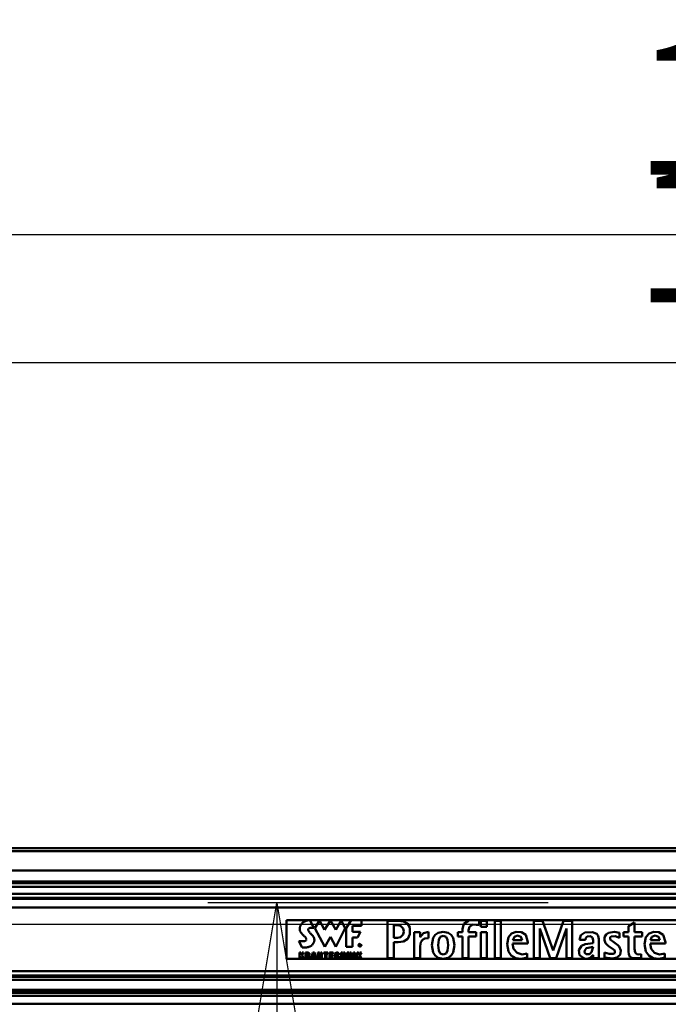
# Model space of a CAD drawing. Units: millimetres. Extents: x 59 to 11996, y 24 to 8424.
# Drawn here: x 2826 to 3164, y 2367 to 2880 of the extents above; entities that cross this region are included whole.
import ezdxf

# ---------------------------------------------------------------- set-up
doc = ezdxf.new("R2010")
doc.units = ezdxf.units.MM
doc.header["$MEASUREMENT"] = 0
doc.layers.add('(1) Shape lines', color=7, linetype='Continuous', lineweight=35)
doc.layers.add('(6) Dimensions', color=7, linetype='Continuous', lineweight=35)
doc.styles.add('Arial', font='ARIAL.TTF')
doc.dimstyles.new('Vertex Style', dxfattribs={"dimscale": 20, "dimtxt": 0.18, "dimasz": 3.6, "dimexe": 1.8, "dimexo": 0.0625, "dimgap": 1.7, "dimtad": 1, "dimdec": 1, "dimdsep": 46, "dimtxsty": 'Arial', "dimblk1": 'CLOSED', "dimblk2": 'CLOSED', "dimsah": 1, "dimcen": 0.09, "dimdle": 1.8, "dimclrd": 9, "dimclre": 9, "dimadec": 1, "dimazin": 2, "dimtfac": 0.65, "dimtdec": 4, "dimtmove": 0, "dimatfit": 3, "dimfxl": 0, "dimtolj": 1, "dimtzin": 0, "dimlwd": 25, "dimlwe": 25, "dimarcsym": 0})

# ---------------------------------------------------------------- blocks, each defined once
blk = doc.blocks.new('_Closed')
at = {"color": 0, "linetype": 'ByBlock', "lineweight": -2}
for p, q in [((-1, 0.166667), (0, 0)), ((-1, 0.166667), (-1, -0.166667)), ((0, 0), (-1, -0.166667)), ((0, 0), (-1, 0))]:
    blk.add_line(p, q, dxfattribs=at)
blk = doc.blocks.new('*D2268')
at = {"layer": '(6) Dimensions', "color": 9, "lineweight": 25}
for p, q in [((928.66, 2507.94), (928.66, 2803.95)), ((5629.73, 2507.94), (5629.73, 2803.95)), ((5557.73, 2767.95), (1000.66, 2767.95))]:
    blk.add_line(p, q, dxfattribs=at)
at = {"layer": 'Defpoints', "color": 0}
for p in [(928.66, 2767.95), (928.66, 2447.94), (5629.73, 2447.94)]:
    blk.add_point(p, dxfattribs=at)
at = {"layer": '(6) Dimensions', "color": 9, "lineweight": 25, "xscale": 72, "yscale": 72, "zscale": 72, "rotation": 180}
blk.add_blockref('_Closed', (928.66, 2767.95), dxfattribs=at)
at = {"layer": '(6) Dimensions', "color": 9, "lineweight": 25, "xscale": 72, "yscale": 72, "zscale": 72}
blk.add_blockref('_Closed', (5629.73, 2767.95), dxfattribs=at)
at = {"layer": '(6) Dimensions', "color": 0, "lineweight": 35, "insert": (3279.19, 2834.31), "char_height": 70, "attachment_point": 5, "style": 'Arial'}
blk.add_mtext('\\A1;14000', dxfattribs=at)
blk = doc.blocks.new('*D2269')
at = {"layer": '(6) Dimensions', "color": 9, "lineweight": 25}
for p, q in [((1600.24, 2596.59), (1600.24, 2737.46)), ((4958.15, 2596.59), (4958.15, 2737.46)), ((1672.24, 2701.46), (4886.15, 2701.46))]:
    blk.add_line(p, q, dxfattribs=at)
at = {"layer": 'Defpoints', "color": 0}
for p in [(4958.15, 2701.46), (1600.24, 2536.59), (4958.15, 2536.59)]:
    blk.add_point(p, dxfattribs=at)
at = {"layer": '(6) Dimensions', "color": 9, "lineweight": 25, "xscale": 72, "yscale": 72, "zscale": 72, "rotation": 180}
blk.add_blockref('_Closed', (1600.24, 2701.46), dxfattribs=at)
at = {"layer": '(6) Dimensions', "color": 9, "lineweight": 25, "xscale": 72, "yscale": 72, "zscale": 72}
blk.add_blockref('_Closed', (4958.15, 2701.46), dxfattribs=at)
at = {"layer": '(6) Dimensions', "color": 0, "lineweight": 35, "insert": (3279.19, 2767.82), "char_height": 70, "attachment_point": 5, "style": 'Arial'}
blk.add_mtext('\\A1;10000', dxfattribs=at)
blk = doc.blocks.new('*D2270')
at = {"layer": '(6) Dimensions', "color": 9, "lineweight": 25}
for p, q in [((1078.08, 2334), (1078.08, 2444.32)), ((4286.59, 2426.34), (4286.59, 2444.32)), ((1150.08, 2408.32), (4214.59, 2408.32))]:
    blk.add_line(p, q, dxfattribs=at)
at = {"layer": 'Defpoints', "color": 0}
for p in [(4286.59, 2408.32), (4286.59, 2366.34), (1078.08, 2274)]:
    blk.add_point(p, dxfattribs=at)
at = {"layer": '(6) Dimensions', "color": 9, "lineweight": 25, "xscale": 72, "yscale": 72, "zscale": 72, "rotation": 180}
blk.add_blockref('_Closed', (1078.08, 2408.32), dxfattribs=at)
at = {"layer": '(6) Dimensions', "color": 9, "lineweight": 25, "xscale": 72, "yscale": 72, "zscale": 72}
blk.add_blockref('_Closed', (4286.59, 2408.32), dxfattribs=at)
at = {"layer": '(6) Dimensions', "color": 0, "lineweight": 35, "insert": (2682.33, 2474.68), "char_height": 70, "attachment_point": 5, "style": 'Arial'}
blk.add_mtext('\\A1;9555', dxfattribs=at)
blk = doc.blocks.new('*D2274')
at = {"layer": '(6) Dimensions', "color": 9, "lineweight": 25}
for p, q in [((3101.67, 2419.51), (2924.19, 2419.51)), ((2960.19, 2347.51), (2960.19, 1557.64)), ((1744.19, 1485.64), (2996.19, 1485.64))]:
    blk.add_line(p, q, dxfattribs=at)
at = {"layer": 'Defpoints', "color": 0}
for p in [(3161.67, 2419.51), (1684.19, 1485.64), (2960.19, 1485.64)]:
    blk.add_point(p, dxfattribs=at)
at = {"layer": '(6) Dimensions', "color": 9, "lineweight": 25, "xscale": 72, "yscale": 72, "zscale": 72}
for p, rotation in [((2960.19, 2419.51), 90), ((2960.19, 1485.64), 270)]:
    blk.add_blockref('_Closed', p, dxfattribs=dict(at, rotation=rotation))
at = {"layer": '(6) Dimensions', "color": 0, "lineweight": 35, "insert": (2893.83, 1834.22), "char_height": 70, "attachment_point": 5, "rotation": 90, "style": 'Arial'}
blk.add_mtext('\\A1;3460', dxfattribs=at)
blk = doc.blocks.new('Crane_WorkSt_1_b27daf93-2a80-4172-8e57-80014dabfa3b')
at = {"layer": '(1) Shape lines', "color": 7, "linetype": 'Continuous', "lineweight": 50, "ltscale": 60}
for p, q in [((2250, 2965.8), (8250, 2965.8)), ((2250, 2965.8), (8250, 2965.8)), ((2250, 2965.8), (8250, 2965.8)), ((2250, 2965.8), (8250, 2965.8)), ((8250, 2961.5), (2250, 2961.5)), ((8250, 2931), (2250, 2931)), ((8250, 2914.3), (2250, 2914.3)), ((8156, 2911.7), (2345, 2911.7)), ((8144, 2905.7), (2345, 2905.7)), ((8145, 2894.7), (2345, 2894.7)), ((8250, 2887.3), (2250, 2887.3)), ((8156, 2888.8), (2345, 2888.8)), ((8250, 2873.8), (2250, 2873.8)), ((4315, 2854.2), (4315, 2794.1)), ((5265, 2854.2), (4315, 2854.2)), ((4336.9, 2845.5), (4337.4, 2846.3)), ((4337.4, 2846.3), (4337.9, 2847.1)), ((4337.9, 2847.1), (4338.4, 2847.9)), ((4338.4, 2847.9), (4339, 2848.6)), ((4339, 2848.6), (4339.7, 2849.3)), ((4339.7, 2849.3), (4340.3, 2850)), ((4340.3, 2850), (4340.7, 2850.4)), ((4340.7, 2850.4), (4341.1, 2850.7)), ((4341.1, 2850.7), (4341.6, 2851.1)), ((4341.6, 2851.1), (4342, 2851.4)), ((4342, 2851.4), (4342.9, 2851.9)), ((4342.9, 2851.9), (4343.8, 2852.4)), ((4343.8, 2852.4), (4344.7, 2852.7)), ((4344.7, 2852.7), (4345.6, 2853.1)), ((4345.6, 2853.1), (4346.4, 2853.3)), ((4346.4, 2853.3), (4347.3, 2853.6)), ((4347.3, 2853.6), (4348.1, 2853.7)), ((4348.1, 2853.7), (4348.8, 2853.9)), ((4348.8, 2853.9), (4349.2, 2853.9)), ((4349.2, 2853.9), (4349.5, 2854)), ((4349.5, 2854), (4349.8, 2854)), ((4349.8, 2854), (4350.1, 2854)), ((4350.1, 2854), (4350.3, 2854)), ((4350.3, 2854), (4350.5, 2854.1)), ((4350.5, 2854.1), (4350.7, 2854.1)), ((4350.7, 2854.1), (4350.9, 2854.1)), ((4350.9, 2854.1), (4351, 2854.1)), ((4351, 2854.1), (4351.1, 2854.1)), ((4351.1, 2854.1), (4351.2, 2854.1)), ((4351.2, 2854.1), (4351.2, 2854.1)), ((4357.5, 2841.9), (4351.2, 2854.1)), ((4366.6, 2853.7), (4359, 2841.7)), ((4374.4, 2838.8), (4366.6, 2853.7)), ((4383.3, 2853.7), (4374.4, 2838.8)), ((4391.5, 2838.8), (4383.3, 2853.7)), ((4400.1, 2853.7), (4391.5, 2838.8)), ((4406.2, 2841.7), (4400.1, 2853.7)), ((4407.6, 2841.6), (4415.5, 2854.1)), ((4415.5, 2854.1), (4431.6, 2854.1)), ((4431.6, 2854.1), (4431.6, 2845.3)), ((4471.8, 2795.1), (4471.8, 2853.2)), ((4488.7, 2853.2), (4471.8, 2853.2)), ((4487.6, 2846.2), (4481.6, 2846.2)), ((4481.6, 2826.8), (4481.6, 2846.2)), ((4614.4, 2846.1), (4614.4, 2853.3)), ((4626.1, 2853.2), (4616.8, 2853.2)), ((4616.8, 2853.2), (4616.8, 2843.9)), ((4626.1, 2843.9), (4626.1, 2853.2)), ((4638.6, 2853.2), (4638.6, 2795.1)), ((4647.9, 2853.2), (4638.6, 2853.2)), ((4647.9, 2795.1), (4647.9, 2853.2)), ((4712.8, 2853.2), (4699.3, 2853.2)), ((4699.3, 2853.2), (4699.3, 2795.1)), ((4728.9, 2806.8), (4712.8, 2853.2)), ((4745.3, 2853.2), (4729.1, 2806.8)), ((4758.7, 2853.2), (4745.3, 2853.2)), ((4758.7, 2795.1), (4758.7, 2853.2)), ((4855.4, 2850.3), (4846, 2844.7)), ((4855.4, 2850.3), (4855.4, 2835.2)), ((4335.6, 2840.3), (4335.7, 2841.2)), ((4335.7, 2839.4), (4335.6, 2840.3)), ((4335.7, 2841.2), (4335.8, 2842.1)), ((4335.9, 2838.5), (4335.7, 2839.4)), ((4335.8, 2842.1), (4336, 2842.9)), ((4336.1, 2837.7), (4335.9, 2838.5)), ((4336, 2842.9), (4336.2, 2843.8)), ((4336.4, 2836.8), (4336.1, 2837.7)), ((4336.2, 2843.8), (4336.5, 2844.6)), ((4336.8, 2836.2), (4336.4, 2836.8)), ((4336.5, 2844.6), (4336.9, 2845.5)), ((4337.1, 2835.5), (4336.8, 2836.2)), ((4337.5, 2834.9), (4337.1, 2835.5)), ((4338, 2834.3), (4337.5, 2834.9)), ((4338.5, 2833.7), (4338, 2834.3)), ((4339, 2833.1), (4338.5, 2833.7)), ((4339.6, 2832.5), (4339, 2833.1)), ((4340.1, 2832), (4339.6, 2832.5)), ((4341.2, 2830.9), (4340.1, 2832)), ((4341.8, 2830.3), (4341.2, 2830.9)), ((4342.3, 2829.8), (4341.8, 2830.3)), ((4348.9, 2840), (4348.8, 2839.7)), ((4348.8, 2839.7), (4348.8, 2839.4)), ((4348.8, 2839.4), (4348.8, 2839.1)), ((4348.8, 2839.1), (4348.8, 2838.7)), ((4348.8, 2838.7), (4348.9, 2838.4)), ((4349, 2840.3), (4348.9, 2840)), ((4348.9, 2838.4), (4349.1, 2838)), ((4349.2, 2840.6), (4349, 2840.3)), ((4349.1, 2838), (4349.2, 2837.6)), ((4349.3, 2840.8), (4349.2, 2840.6)), ((4349.2, 2837.6), (4349.4, 2837.3)), ((4349.5, 2841), (4349.3, 2840.8)), ((4349.4, 2837.3), (4349.6, 2836.9)), ((4349.7, 2841.1), (4349.5, 2841)), ((4349.6, 2836.9), (4349.9, 2836.5)), ((4349.9, 2841.3), (4349.7, 2841.1)), ((4350.1, 2841.4), (4349.9, 2841.3)), ((4349.9, 2836.5), (4350.5, 2835.8)), ((4350.4, 2841.5), (4350.1, 2841.4)), ((4350.9, 2841.7), (4350.4, 2841.5)), ((4350.5, 2835.8), (4351.1, 2835)), ((4351.4, 2841.9), (4350.9, 2841.7)), ((4351.1, 2835), (4351.8, 2834.2)), ((4352, 2842), (4351.4, 2841.9)), ((4351.8, 2834.2), (4352.5, 2833.4)), ((4352.6, 2842.1), (4352, 2842)), ((4352.5, 2833.4), (4354, 2831.9)), ((4353.2, 2842.1), (4352.6, 2842.1)), ((4353.8, 2842.1), (4353.2, 2842.1)), ((4354.4, 2842.1), (4353.8, 2842.1)), ((4354, 2831.9), (4354.7, 2831.2)), ((4355, 2842.1), (4354.4, 2842.1)), ((4354.7, 2831.2), (4355.3, 2830.5)), ((4355.6, 2842.1), (4355, 2842.1)), ((4355.3, 2830.5), (4355.6, 2830.2)), ((4356.1, 2842), (4355.6, 2842.1)), ((4356.6, 2842), (4356.1, 2842)), ((4357.1, 2841.9), (4356.6, 2842)), ((4357.5, 2841.9), (4357.1, 2841.9)), ((4359, 2841.7), (4374.5, 2812.5)), ((4391.6, 2812.5), (4406.2, 2841.7)), ((4407.6, 2812.5), (4407.6, 2841.6)), ((4417.5, 2845.3), (4417.5, 2835.7)), ((4431.6, 2845.3), (4417.5, 2845.3)), ((4417.5, 2835.7), (4430.1, 2835.7)), ((4430.1, 2835.7), (4425.3, 2827.1)), ((4522.7, 2835.2), (4513.3, 2835.2)), ((4513.3, 2795.1), (4513.3, 2835.2)), ((4522.7, 2827.8), (4522.7, 2835.2)), ((4535.8, 2826.3), (4535.8, 2836.1)), ((4581.3, 2828.7), (4581.3, 2835.2)), ((4581.3, 2835.2), (4588.6, 2835.2)), ((4588.6, 2840.6), (4588.6, 2840.6)), ((4588.6, 2840.6), (4588.6, 2835.2)), ((4597.9, 2835.2), (4597.9, 2838.6)), ((4609.7, 2835.2), (4597.9, 2835.2)), ((4609.7, 2828.7), (4609.7, 2835.2)), ((4616.8, 2843.9), (4626.1, 2843.9)), ((4626.1, 2835.2), (4616.8, 2835.2)), ((4616.8, 2835.2), (4616.8, 2795.1)), ((4626.1, 2795.1), (4626.1, 2835.2)), ((4708.3, 2840.9), (4708.5, 2840.9)), ((4708.3, 2795.1), (4708.3, 2840.9)), ((4708.5, 2840.9), (4724.5, 2795.1)), ((4733.6, 2795.1), (4749.6, 2840.9)), ((4749.6, 2840.9), (4749.7, 2840.9)), ((4749.7, 2840.9), (4749.7, 2795.1)), ((4831.9, 2826.7), (4831.9, 2834.6)), ((4838.2, 2828.7), (4838.2, 2835.2)), ((4846, 2835.2), (4838.2, 2835.2)), ((4846, 2835.2), (4846, 2844.7)), ((4867.2, 2835.2), (4855.4, 2835.2)), ((4867.2, 2828.7), (4867.2, 2835.2)), ((4334.4, 2821.5), (4334.4, 2821.5)), ((4334.4, 2821.5), (4334.4, 2821.5)), ((4339.6, 2811.4), (4334.4, 2821.5)), ((4334.4, 2821.5), (4334.5, 2821.5)), ((4334.5, 2821.5), (4334.6, 2821.5)), ((4334.6, 2821.5), (4334.8, 2821.5)), ((4334.8, 2821.5), (4334.9, 2821.5)), ((4334.9, 2821.5), (4335.1, 2821.5)), ((4335.1, 2821.5), (4335.3, 2821.5)), ((4335.3, 2821.5), (4335.6, 2821.5)), ((4335.6, 2821.5), (4335.8, 2821.4)), ((4335.8, 2821.4), (4336.4, 2821.4)), ((4336.4, 2821.4), (4337, 2821.4)), ((4337, 2821.4), (4337.6, 2821.4)), ((4337.6, 2821.4), (4338.9, 2821.4)), ((4338.9, 2821.4), (4339.6, 2821.4)), ((4339.6, 2821.4), (4340.2, 2821.4)), ((4340.2, 2821.4), (4340.8, 2821.4)), ((4340.8, 2821.4), (4341.4, 2821.4)), ((4341.4, 2821.4), (4341.7, 2821.4)), ((4341.7, 2821.4), (4341.9, 2821.5)), ((4341.9, 2821.5), (4342.1, 2821.5)), ((4342.1, 2821.5), (4342.3, 2821.5)), ((4342.8, 2829.4), (4342.3, 2829.8)), ((4342.3, 2821.5), (4342.8, 2821.5)), ((4343.3, 2828.9), (4342.8, 2829.4)), ((4342.8, 2821.5), (4343.3, 2821.6)), ((4343.7, 2828.5), (4343.3, 2828.9)), ((4343.3, 2821.6), (4343.7, 2821.6)), ((4344.1, 2828), (4343.7, 2828.5)), ((4343.7, 2821.6), (4344, 2821.7)), ((4344, 2821.7), (4344.3, 2821.8)), ((4344.5, 2827.6), (4344.1, 2828)), ((4344.3, 2821.8), (4344.6, 2822)), ((4344.8, 2827.1), (4344.5, 2827.6)), ((4344.6, 2822), (4344.9, 2822.1)), ((4345.1, 2826.5), (4344.8, 2827.1)), ((4344.9, 2822.1), (4345.1, 2822.3)), ((4345.4, 2826), (4345.1, 2826.5)), ((4345.1, 2822.3), (4345.3, 2822.4)), ((4345.3, 2822.4), (4345.5, 2822.6)), ((4345.5, 2825.7), (4345.4, 2826)), ((4345.6, 2825.5), (4345.5, 2825.7)), ((4345.5, 2822.6), (4345.6, 2822.8)), ((4345.7, 2825.2), (4345.6, 2825.5)), ((4345.6, 2822.8), (4345.8, 2823)), ((4345.8, 2824.9), (4345.7, 2825.2)), ((4345.9, 2824.7), (4345.8, 2824.9)), ((4345.8, 2823.2), (4345.9, 2823.4)), ((4345.8, 2823), (4345.8, 2823.2)), ((4345.9, 2824.4), (4345.9, 2824.7)), ((4346, 2824.2), (4345.9, 2824.4)), ((4345.9, 2823.7), (4346, 2823.9)), ((4345.9, 2823.4), (4345.9, 2823.7)), ((4346, 2823.9), (4346, 2824.2)), ((4354.8, 2815.4), (4354.1, 2814.8)), ((4355.3, 2816), (4354.8, 2815.4)), ((4355.8, 2816.6), (4355.3, 2816)), ((4355.6, 2830.2), (4355.9, 2829.9)), ((4356.2, 2817.1), (4355.8, 2816.6)), ((4355.9, 2829.9), (4356.2, 2829.6)), ((4356.2, 2829.6), (4356.4, 2829.3)), ((4356.6, 2817.7), (4356.2, 2817.1)), ((4356.4, 2829.3), (4356.7, 2828.8)), ((4357, 2818.3), (4356.6, 2817.7)), ((4356.7, 2828.8), (4357, 2828.3)), ((4357, 2828.3), (4357.3, 2827.7)), ((4357.3, 2818.9), (4357, 2818.3)), ((4357.3, 2827.7), (4357.7, 2827)), ((4357.6, 2819.4), (4357.3, 2818.9)), ((4357.8, 2820), (4357.6, 2819.4)), ((4357.7, 2827), (4357.9, 2826.3)), ((4358, 2820.5), (4357.8, 2820)), ((4357.9, 2826.3), (4358.2, 2825.4)), ((4358.1, 2821.1), (4358, 2820.5)), ((4358.2, 2821.6), (4358.1, 2821.1)), ((4358.2, 2825.4), (4358.3, 2824.6)), ((4358.3, 2822.1), (4358.2, 2821.6)), ((4358.3, 2824.6), (4358.4, 2823.6)), ((4358.4, 2822.6), (4358.3, 2822.1)), ((4358.4, 2823.6), (4358.4, 2822.6)), ((4374.5, 2812.5), (4383.2, 2827.9)), ((4383.2, 2827.9), (4391.6, 2812.5)), ((4425.3, 2827.1), (4417.5, 2827.1)), ((4417.5, 2827.1), (4417.5, 2812.5)), ((4428.2, 2813.6), (4428.2, 2816.4)), ((4429.3, 2816.4), (4428.2, 2816.4)), ((4428.5, 2815.1), (4428.5, 2816.1)), ((4429.2, 2816.1), (4428.5, 2816.1)), ((4429.2, 2815.1), (4428.5, 2815.1)), ((4429.3, 2816.1), (4429.2, 2816.1)), ((4429.2, 2815.1), (4429.3, 2815.1)), ((4429.3, 2816.4), (4429.4, 2816.4)), ((4429.3, 2816.1), (4429.3, 2816.1)), ((4429.4, 2816.1), (4429.3, 2816.1)), ((4429.3, 2815.1), (4429.4, 2815.2)), ((4429.3, 2815.1), (4429.3, 2815.1)), ((4429.4, 2816.4), (4429.5, 2816.4)), ((4429.4, 2816.1), (4429.4, 2816.1)), ((4429.5, 2816.1), (4429.4, 2816.1)), ((4429.4, 2815.2), (4429.5, 2815.2)), ((4429.4, 2815.2), (4429.4, 2815.2)), ((4429.5, 2816.4), (4429.6, 2816.4)), ((4429.5, 2816.1), (4429.5, 2816.1)), ((4429.6, 2816.1), (4429.5, 2816.1)), ((4429.5, 2815.2), (4429.6, 2815.2)), ((4429.6, 2816.4), (4429.7, 2816.4)), ((4429.6, 2816), (4429.6, 2816.1)), ((4429.7, 2816), (4429.6, 2816)), ((4429.6, 2815.2), (4429.7, 2815.2)), ((4429.6, 2815.2), (4429.6, 2815.2)), ((4429.7, 2816.4), (4429.8, 2816.3)), ((4429.7, 2816), (4429.7, 2816)), ((4429.8, 2815.9), (4429.7, 2816)), ((4429.7, 2815.3), (4429.8, 2815.4)), ((4429.7, 2815.3), (4429.7, 2815.3)), ((4429.7, 2815.2), (4429.7, 2815.3)), ((4429.8, 2816.3), (4429.8, 2816.3)), ((4429.8, 2816.3), (4429.9, 2816.3)), ((4429.8, 2815.8), (4429.8, 2815.9)), ((4429.8, 2815.9), (4429.8, 2815.9)), ((4429.8, 2815.9), (4429.8, 2815.9)), ((4429.8, 2815.8), (4429.8, 2815.8)), ((4429.8, 2815.7), (4429.8, 2815.8)), ((4429.8, 2815.8), (4429.8, 2815.8)), ((4429.9, 2815.7), (4429.8, 2815.7)), ((4429.8, 2815.5), (4429.9, 2815.6)), ((4429.8, 2815.5), (4429.8, 2815.5)), ((4429.8, 2815.4), (4429.8, 2815.5)), ((4429.8, 2815.5), (4429.8, 2815.5)), ((4429.8, 2815.4), (4429.8, 2815.4)), ((4429.8, 2815.4), (4429.8, 2815.4)), ((4429.8, 2815.4), (4429.8, 2815.4)), ((4429.9, 2816.3), (4430, 2816.2)), ((4429.9, 2815.7), (4429.9, 2815.7)), ((4429.9, 2815.6), (4429.9, 2815.7)), ((4429.9, 2815.6), (4429.9, 2815.6)), ((4429.9, 2815.6), (4429.9, 2815.6)), ((4430, 2815.1), (4429.9, 2815)), ((4429.9, 2815), (4429.9, 2815)), ((4430, 2816.2), (4430, 2816.2)), ((4430, 2816.2), (4430.1, 2816.1)), ((4430, 2815.2), (4430, 2815.1)), ((4430.1, 2815.2), (4430, 2815.2)), ((4430, 2815.1), (4430, 2815.1)), ((4430.1, 2816.1), (4430.1, 2816)), ((4430.1, 2816), (4430.1, 2816)), ((4430.1, 2816), (4430.1, 2815.9)), ((4430.1, 2815.9), (4430.2, 2815.8)), ((4430.2, 2815.5), (4430.1, 2815.4)), ((4430.1, 2815.4), (4430.1, 2815.3)), ((4430.1, 2815.3), (4430.1, 2815.2)), ((4430.2, 2815.8), (4430.2, 2815.7)), ((4430.2, 2815.7), (4430.2, 2815.6)), ((4430.2, 2815.6), (4430.2, 2815.5)), ((4430.2, 2815.6), (4430.2, 2815.6)), ((4487.6, 2826.8), (4481.6, 2826.8)), ((4488.7, 2819.8), (4481.6, 2819.8)), ((4481.6, 2795.1), (4481.6, 2819.8)), ((4522.8, 2827.8), (4522.7, 2827.8)), ((4581.3, 2828.7), (4588.6, 2828.7)), ((4588.6, 2795.1), (4588.6, 2828.7)), ((4597.9, 2828.7), (4609.7, 2828.7)), ((4597.9, 2795.1), (4597.9, 2828.7)), ((4690, 2817.6), (4666.2, 2817.6)), ((4681.1, 2823.2), (4666.5, 2823.2)), ((4690, 2819.8), (4690, 2817.6)), ((4779.3, 2823.4), (4770.2, 2823.4)), ((4791.1, 2818.2), (4791.1, 2822.2)), ((4800, 2795.1), (4800, 2824.3)), ((4831.8, 2813.1), (4829.7, 2815.3)), ((4846, 2828.7), (4838.2, 2828.7)), ((4846, 2805.2), (4846, 2828.7)), ((4855.4, 2809.7), (4855.4, 2828.7)), ((4867.2, 2828.7), (4855.4, 2828.7)), ((4903.4, 2817.6), (4879.7, 2817.6)), ((4894.6, 2823.2), (4880, 2823.2)), ((4903.4, 2819.8), (4903.4, 2817.6)), ((4335.2, 2794.3), (4335.2, 2803.6)), ((4335.2, 2803.6), (4337.3, 2803.6)), ((4337.3, 2803.6), (4337.3, 2799.9)), ((4337.3, 2799.9), (4339.4, 2803.6)), ((4341.7, 2803.6), (4339.3, 2799.6)), ((4339.4, 2803.6), (4341.7, 2803.6)), ((4339.7, 2811.4), (4339.6, 2811.4)), ((4339.6, 2811.4), (4339.6, 2811.4)), ((4339.9, 2811.4), (4339.7, 2811.4)), ((4340, 2811.4), (4339.9, 2811.4)), ((4340.3, 2811.4), (4340, 2811.4)), ((4340.6, 2811.4), (4340.3, 2811.4)), ((4340.9, 2811.4), (4340.6, 2811.4)), ((4341.3, 2811.4), (4340.9, 2811.4)), ((4341.7, 2811.4), (4341.3, 2811.4)), ((4342.1, 2811.4), (4341.7, 2811.4)), ((4343, 2811.4), (4342.1, 2811.4)), ((4344.1, 2811.5), (4343, 2811.4)), ((4345.2, 2811.6), (4344.1, 2811.5)), ((4344.7, 2794.3), (4344.7, 2803.6)), ((4344.7, 2803.6), (4348.4, 2803.6)), ((4346.4, 2811.8), (4345.2, 2811.6)), ((4347.6, 2812), (4346.4, 2811.8)), ((4346.9, 2802.1), (4346.9, 2799.7)), ((4347.6, 2802.1), (4346.9, 2802.1)), ((4348.8, 2812.3), (4347.6, 2812)), ((4347.7, 2802.1), (4347.6, 2802.1)), ((4347.9, 2802), (4347.7, 2802.1)), ((4347.8, 2799.7), (4347.9, 2799.7)), ((4348, 2802), (4347.9, 2802)), ((4347.9, 2799.7), (4348, 2799.8)), ((4348.1, 2802), (4348, 2802)), ((4348, 2799.8), (4348.1, 2799.8)), ((4348.2, 2801.9), (4348.1, 2802)), ((4348.1, 2799.8), (4348.2, 2799.9)), ((4348.3, 2801.9), (4348.2, 2801.9)), ((4348.2, 2799.9), (4348.3, 2799.9)), ((4348.4, 2801.8), (4348.3, 2801.9)), ((4348.3, 2799.9), (4348.4, 2800)), ((4348.4, 2803.6), (4348.5, 2803.6)), ((4348.4, 2801.7), (4348.4, 2801.8)), ((4348.5, 2801.7), (4348.4, 2801.7)), ((4348.4, 2800), (4348.5, 2800.1)), ((4348.5, 2803.6), (4348.7, 2803.6)), ((4348.6, 2801.6), (4348.5, 2801.7)), ((4348.5, 2800.2), (4348.6, 2800.3)), ((4348.5, 2800.1), (4348.5, 2800.2)), ((4348.6, 2801.5), (4348.6, 2801.6)), ((4348.6, 2801.4), (4348.6, 2801.5)), ((4348.7, 2801.3), (4348.6, 2801.4)), ((4348.6, 2800.5), (4348.7, 2800.6)), ((4348.6, 2800.4), (4348.6, 2800.5)), ((4348.6, 2800.3), (4348.6, 2800.4)), ((4348.7, 2803.6), (4349, 2803.5)), ((4348.7, 2801.1), (4348.7, 2801.3)), ((4348.7, 2801), (4348.7, 2801.1)), ((4348.7, 2800.9), (4348.7, 2801)), ((4348.7, 2800.8), (4348.7, 2800.9)), ((4348.7, 2800.7), (4348.7, 2800.8)), ((4348.7, 2800.6), (4348.7, 2800.7)), ((4350, 2812.6), (4348.8, 2812.3)), ((4349, 2803.5), (4349.3, 2803.5)), ((4349.3, 2803.5), (4349.5, 2803.4)), ((4349.5, 2803.4), (4349.8, 2803.3)), ((4349.8, 2803.3), (4350, 2803.2)), ((4351.2, 2813), (4350, 2812.6)), ((4350, 2803.2), (4350.2, 2803)), ((4350.2, 2803), (4350.3, 2802.9)), ((4350.3, 2802.9), (4350.4, 2802.7)), ((4350.4, 2802.7), (4350.6, 2802.5)), ((4350.6, 2799.8), (4350.5, 2799.6)), ((4350.6, 2802.5), (4350.7, 2802.3)), ((4350.7, 2800.1), (4350.6, 2799.9)), ((4350.6, 2799.9), (4350.6, 2799.8)), ((4350.7, 2802.3), (4350.7, 2802.1)), ((4350.7, 2802.1), (4350.8, 2801.9)), ((4350.8, 2800.3), (4350.7, 2800.1)), ((4350.8, 2801.9), (4350.8, 2801.6)), ((4350.8, 2801.6), (4350.9, 2801.4)), ((4350.9, 2800.9), (4350.8, 2800.7)), ((4350.8, 2800.7), (4350.8, 2800.5)), ((4350.8, 2800.5), (4350.8, 2800.3)), ((4350.9, 2801.4), (4350.9, 2801.2)), ((4350.9, 2801.2), (4350.9, 2800.9)), ((4351.7, 2813.3), (4351.2, 2813)), ((4352.3, 2813.5), (4351.7, 2813.3)), ((4352.8, 2813.8), (4352.3, 2813.5)), ((4353.3, 2814.1), (4352.8, 2813.8)), ((4353.7, 2814.5), (4353.3, 2814.1)), ((4354.1, 2814.8), (4353.7, 2814.5)), ((4353.7, 2794.3), (4356, 2803.6)), ((4356, 2803.6), (4358.7, 2803.6)), ((4357.3, 2801.9), (4356.5, 2797.8)), ((4358.1, 2797.8), (4357.3, 2801.9)), ((4358.7, 2803.6), (4361, 2794.3)), ((4363.9, 2794.3), (4363.9, 2803.6)), ((4363.9, 2803.6), (4366.4, 2803.6)), ((4365.8, 2800.7), (4365.8, 2794.3)), ((4367.7, 2794.3), (4365.8, 2800.7)), ((4366.4, 2803.6), (4368.2, 2797.6)), ((4368.2, 2803.6), (4370.2, 2803.6)), ((4368.2, 2797.6), (4368.2, 2803.6)), ((4370.2, 2803.6), (4370.2, 2794.3)), ((4373.1, 2803.6), (4379.2, 2803.6)), ((4373.1, 2801.8), (4373.1, 2803.6)), ((4375, 2801.8), (4373.1, 2801.8)), ((4375, 2794.3), (4375, 2801.8)), ((4379.2, 2801.8), (4377.2, 2801.8)), ((4377.2, 2801.8), (4377.2, 2794.3)), ((4379.2, 2803.6), (4379.2, 2801.8)), ((4382.1, 2803.6), (4387.4, 2803.6)), ((4382.1, 2794.3), (4382.1, 2803.6)), ((4387.4, 2801.8), (4384.2, 2801.8)), ((4384.2, 2801.8), (4384.2, 2800)), ((4384.2, 2800), (4387.2, 2800)), ((4387.2, 2800), (4387.2, 2798.2)), ((4387.4, 2803.6), (4387.4, 2801.8)), ((4390.5, 2800.8), (4390.6, 2801.2)), ((4390.5, 2799.9), (4390.5, 2800.8)), ((4390.5, 2799), (4390.5, 2799.9)), ((4390.6, 2801.2), (4390.7, 2801.6)), ((4390.7, 2801.6), (4390.8, 2801.9)), ((4390.8, 2801.9), (4390.9, 2802.3)), ((4390.9, 2802.3), (4391.1, 2802.6)), ((4391.1, 2802.6), (4391.3, 2802.9)), ((4391.3, 2802.9), (4391.6, 2803.1)), ((4391.6, 2803.1), (4391.9, 2803.4)), ((4391.9, 2803.4), (4392.2, 2803.5)), ((4392.2, 2803.5), (4392.7, 2803.7)), ((4392.7, 2803.7), (4392.9, 2803.7)), ((4392.8, 2800.6), (4392.7, 2800.3)), ((4392.7, 2800.3), (4392.7, 2799.9)), ((4392.7, 2799.9), (4392.7, 2799.5)), ((4392.9, 2801.6), (4392.8, 2801.4)), ((4392.8, 2801.4), (4392.8, 2801.2)), ((4392.8, 2801.2), (4392.8, 2800.9)), ((4392.8, 2800.9), (4392.8, 2800.6)), ((4392.9, 2803.7), (4393.1, 2803.7)), ((4393, 2801.9), (4392.9, 2801.8)), ((4392.9, 2801.8), (4392.9, 2801.6)), ((4393.1, 2802), (4393, 2801.9)), ((4393.1, 2803.7), (4393.4, 2803.8)), ((4393.2, 2802.1), (4393.1, 2802)), ((4393.3, 2802.2), (4393.2, 2802.1)), ((4393.4, 2802.3), (4393.3, 2802.2)), ((4393.4, 2803.8), (4393.7, 2803.8)), ((4393.5, 2802.3), (4393.4, 2802.3)), ((4393.7, 2802.3), (4393.5, 2802.3)), ((4393.7, 2803.8), (4394, 2803.8)), ((4393.8, 2802.3), (4393.7, 2802.3)), ((4393.9, 2802.3), (4393.8, 2802.3)), ((4394, 2802.3), (4393.9, 2802.3)), ((4394, 2803.8), (4394.4, 2803.7)), ((4394.1, 2802.2), (4394, 2802.3)), ((4394.2, 2802.1), (4394.1, 2802.2)), ((4394.3, 2802.1), (4394.2, 2802.1)), ((4394.3, 2802), (4394.3, 2802.1)), ((4394.4, 2801.8), (4394.3, 2802)), ((4394.4, 2803.7), (4394.7, 2803.7)), ((4394.4, 2801.7), (4394.4, 2801.8)), ((4394.5, 2801.6), (4394.4, 2801.7)), ((4394.5, 2801.4), (4394.5, 2801.6)), ((4394.5, 2801.2), (4394.5, 2801.4)), ((4394.5, 2801.1), (4394.5, 2801.2)), ((4394.5, 2800.8), (4394.5, 2801.1)), ((4394.6, 2800.6), (4394.5, 2800.8)), ((4394.6, 2800.4), (4394.6, 2800.6)), ((4396.6, 2800.4), (4394.6, 2800.4)), ((4394.7, 2803.7), (4395, 2803.6)), ((4395, 2803.6), (4395.2, 2803.5)), ((4395.2, 2803.5), (4395.5, 2803.4)), ((4395.5, 2803.4), (4395.7, 2803.2)), ((4395.7, 2803.2), (4395.9, 2803.1)), ((4395.9, 2803.1), (4396.1, 2802.9)), ((4396.1, 2802.9), (4396.2, 2802.7)), ((4396.2, 2802.7), (4396.3, 2802.4)), ((4396.3, 2802.4), (4396.5, 2802.1)), ((4396.5, 2802.1), (4396.5, 2801.8)), ((4396.5, 2801.8), (4396.6, 2801.5)), ((4396.6, 2801.5), (4396.6, 2801.2)), ((4396.6, 2801.2), (4396.6, 2800.8)), ((4396.6, 2800.4), (4396.6, 2800.8)), ((4399.8, 2794.3), (4399.8, 2803.6)), ((4399.8, 2803.6), (4402, 2803.6)), ((4402, 2803.6), (4402, 2800.1)), ((4402, 2800.1), (4403.7, 2800.1)), ((4403.7, 2803.6), (4405.9, 2803.6)), ((4403.7, 2800.1), (4403.7, 2803.6)), ((4405.9, 2803.6), (4405.9, 2794.3)), ((4417.5, 2812.5), (4407.6, 2812.5)), ((4409.4, 2794.3), (4409.4, 2803.6)), ((4409.4, 2803.6), (4411.9, 2803.6)), ((4411.3, 2800.7), (4411.3, 2794.3)), ((4413.2, 2794.3), (4411.3, 2800.7)), ((4411.9, 2803.6), (4413.7, 2797.6)), ((4413.7, 2803.6), (4415.7, 2803.6)), ((4413.7, 2797.6), (4413.7, 2803.6)), ((4415.7, 2803.6), (4415.7, 2794.3)), ((4419.2, 2803.6), (4421.4, 2803.6)), ((4419.2, 2794.3), (4419.2, 2803.6)), ((4421.4, 2803.6), (4421.4, 2794.3)), ((4424.9, 2794.3), (4424.9, 2803.6)), ((4424.9, 2803.6), (4427.1, 2803.6)), ((4427.1, 2799.9), (4429.2, 2803.6)), ((4427.1, 2803.6), (4427.1, 2799.9)), ((4428.5, 2813.6), (4428.2, 2813.6)), ((4429.1, 2814.9), (4428.5, 2814.9)), ((4428.5, 2813.6), (4428.5, 2814.9)), ((4429.9, 2813.6), (4429.1, 2814.9)), ((4431.5, 2803.6), (4429.1, 2799.6)), ((4429.2, 2803.6), (4431.5, 2803.6)), ((4429.6, 2814.9), (4429.5, 2814.9)), ((4429.5, 2814.9), (4429.5, 2814.9)), ((4429.5, 2814.9), (4429.5, 2814.8)), ((4429.5, 2814.8), (4430.3, 2813.6)), ((4429.7, 2814.9), (4429.6, 2814.9)), ((4429.8, 2815), (4429.7, 2814.9)), ((4429.7, 2814.9), (4429.7, 2814.9)), ((4429.9, 2815), (4429.8, 2815)), ((4430.3, 2813.6), (4429.9, 2813.6)), ((4522.6, 2795.1), (4522.6, 2813.5)), ((4688.9, 2795.8), (4688.9, 2802.2)), ((4729.1, 2806.8), (4728.9, 2806.8)), ((4791.1, 2799.7), (4790.9, 2799.7)), ((4791.1, 2799.7), (4791.1, 2795.1)), ((4808.6, 2795.8), (4808.6, 2803.8)), ((4866, 2794.8), (4866, 2801.4)), ((4902.4, 2795.8), (4902.4, 2802.2)), ((4779.3, 2794.1), (4315, 2794.1)), ((4337.3, 2794.3), (4335.2, 2794.3)), ((4337.9, 2797.8), (4337.3, 2796.9)), ((4337.3, 2796.9), (4337.3, 2794.3)), ((4339.6, 2794.3), (4337.9, 2797.8)), ((4339.3, 2799.6), (4342, 2794.3)), ((4342, 2794.3), (4339.6, 2794.3)), ((4346.9, 2794.3), (4344.7, 2794.3)), ((4347.6, 2799.7), (4346.9, 2799.7)), ((4347.7, 2798.2), (4346.9, 2798.2)), ((4346.9, 2798.2), (4346.9, 2794.3)), ((4347.6, 2799.7), (4347.7, 2799.7)), ((4347.7, 2799.7), (4347.7, 2799.7)), ((4347.7, 2799.7), (4347.8, 2799.7)), ((4347.9, 2798.2), (4347.7, 2798.2)), ((4348, 2798.1), (4347.9, 2798.2)), ((4348.1, 2798.1), (4348, 2798.1)), ((4348.2, 2798.1), (4348.1, 2798.1)), ((4348.2, 2798), (4348.2, 2798.1)), ((4348.3, 2798), (4348.2, 2798)), ((4348.4, 2797.9), (4348.3, 2798)), ((4348.4, 2797.8), (4348.4, 2797.9)), ((4348.5, 2797.7), (4348.4, 2797.8)), ((4348.5, 2797.5), (4348.5, 2797.7)), ((4348.6, 2797.4), (4348.5, 2797.5)), ((4348.6, 2797.2), (4348.6, 2797.4)), ((4348.6, 2797), (4348.6, 2797.2)), ((4348.6, 2796.8), (4348.6, 2797)), ((4348.6, 2796.5), (4348.6, 2796.8)), ((4348.6, 2796.2), (4348.6, 2796.5)), ((4348.6, 2796), (4348.6, 2796.2)), ((4348.6, 2795.9), (4348.6, 2796)), ((4348.6, 2795.7), (4348.6, 2795.9)), ((4348.6, 2795.5), (4348.6, 2795.7)), ((4348.7, 2795.4), (4348.6, 2795.5)), ((4348.7, 2795.2), (4348.7, 2795.4)), ((4348.7, 2795.1), (4348.7, 2795.2)), ((4348.7, 2795), (4348.7, 2795.1)), ((4348.7, 2794.9), (4348.7, 2795)), ((4348.7, 2794.8), (4348.7, 2794.9)), ((4348.8, 2794.6), (4348.7, 2794.8)), ((4348.8, 2794.5), (4348.8, 2794.6)), ((4348.9, 2794.3), (4348.8, 2794.5)), ((4351.2, 2794.3), (4348.9, 2794.3)), ((4349.5, 2799), (4349.3, 2798.9)), ((4349.3, 2798.9), (4349.4, 2798.9)), ((4349.4, 2798.9), (4349.6, 2798.9)), ((4349.7, 2799), (4349.5, 2799)), ((4349.6, 2798.9), (4349.7, 2798.8)), ((4349.8, 2799.1), (4349.7, 2799)), ((4349.7, 2798.8), (4349.8, 2798.8)), ((4350, 2799.2), (4349.8, 2799.1)), ((4349.8, 2798.8), (4349.9, 2798.8)), ((4349.9, 2798.8), (4350, 2798.7)), ((4350.1, 2799.3), (4350, 2799.2)), ((4350, 2798.7), (4350.1, 2798.6)), ((4350, 2798.7), (4350, 2798.7)), ((4350.2, 2799.4), (4350.1, 2799.3)), ((4350.1, 2798.6), (4350.2, 2798.6)), ((4350.4, 2799.5), (4350.2, 2799.4)), ((4350.2, 2798.6), (4350.3, 2798.5)), ((4350.3, 2798.5), (4350.3, 2798.5)), ((4350.3, 2798.5), (4350.4, 2798.4)), ((4350.5, 2799.6), (4350.4, 2799.5)), ((4350.4, 2798.4), (4350.4, 2798.3)), ((4350.4, 2798.3), (4350.5, 2798.3)), ((4350.5, 2798.3), (4350.5, 2798.2)), ((4350.5, 2798.2), (4350.6, 2798.1)), ((4350.6, 2798.1), (4350.6, 2798.1)), ((4350.6, 2798.1), (4350.6, 2798)), ((4350.6, 2798), (4350.7, 2797.8)), ((4350.7, 2797.8), (4350.7, 2797.6)), ((4350.7, 2797.6), (4350.7, 2797.5)), ((4350.7, 2797.5), (4350.8, 2797.3)), ((4350.8, 2797.3), (4350.8, 2797)), ((4350.8, 2797), (4350.8, 2796.8)), ((4350.8, 2796.8), (4350.8, 2796.6)), ((4350.8, 2796.6), (4350.8, 2796.4)), ((4350.8, 2796.4), (4350.8, 2796.3)), ((4350.8, 2796.3), (4350.8, 2796.1)), ((4350.8, 2796.1), (4350.8, 2796)), ((4350.8, 2796), (4350.8, 2795.9)), ((4350.8, 2795.9), (4350.8, 2795.7)), ((4350.8, 2795.7), (4350.8, 2795.6)), ((4350.8, 2795.6), (4350.8, 2795.5)), ((4350.8, 2795.5), (4350.8, 2795.4)), ((4350.8, 2795.4), (4350.8, 2795.3)), ((4350.8, 2795.3), (4350.9, 2795.2)), ((4350.9, 2795.2), (4350.9, 2795.1)), ((4350.9, 2795.1), (4350.9, 2795.1)), ((4350.9, 2795.1), (4350.9, 2795)), ((4350.9, 2795), (4350.9, 2794.9)), ((4350.9, 2794.9), (4350.9, 2794.9)), ((4350.9, 2794.9), (4350.9, 2794.8)), ((4350.9, 2794.8), (4351, 2794.7)), ((4351, 2794.7), (4351, 2794.6)), ((4351, 2794.6), (4351, 2794.5)), ((4351, 2794.5), (4351.1, 2794.5)), ((4351.1, 2794.5), (4351.1, 2794.4)), ((4351.1, 2794.4), (4351.2, 2794.4)), ((4351.2, 2794.4), (4351.2, 2794.3)), ((4355.9, 2794.3), (4353.7, 2794.3)), ((4356.2, 2796.1), (4355.9, 2794.3)), ((4358.4, 2796.1), (4356.2, 2796.1)), ((4356.5, 2797.8), (4358.1, 2797.8)), ((4358.8, 2794.3), (4358.4, 2796.1)), ((4361, 2794.3), (4358.8, 2794.3)), ((4365.8, 2794.3), (4363.9, 2794.3)), ((4370.2, 2794.3), (4367.7, 2794.3)), ((4377.2, 2794.3), (4375, 2794.3)), ((4387.6, 2794.3), (4382.1, 2794.3)), ((4387.2, 2798.2), (4384.2, 2798.2)), ((4384.2, 2798.2), (4384.2, 2796.1)), ((4384.2, 2796.1), (4387.6, 2796.1)), ((4387.6, 2796.1), (4387.6, 2794.3)), ((4390.5, 2798.5), (4390.5, 2799)), ((4390.5, 2798), (4390.5, 2798.5)), ((4390.5, 2797.5), (4390.5, 2798)), ((4390.6, 2797.1), (4390.5, 2797.5)), ((4390.6, 2796.7), (4390.6, 2797.1)), ((4390.7, 2796.3), (4390.6, 2796.7)), ((4390.8, 2795.9), (4390.7, 2796.3)), ((4390.9, 2795.6), (4390.8, 2795.9)), ((4391.1, 2795.2), (4390.9, 2795.6)), ((4391.3, 2795), (4391.1, 2795.2)), ((4391.6, 2794.7), (4391.3, 2795)), ((4391.8, 2794.5), (4391.6, 2794.7)), ((4392.2, 2794.4), (4391.8, 2794.5)), ((4392.6, 2794.3), (4392.2, 2794.4)), ((4393, 2794.2), (4392.6, 2794.3)), ((4392.7, 2799.5), (4392.7, 2799.1)), ((4392.7, 2799.1), (4392.7, 2798.6)), ((4392.7, 2798.6), (4392.7, 2798.1)), ((4392.7, 2798.1), (4392.7, 2797.7)), ((4392.7, 2797.7), (4392.8, 2797.4)), ((4392.8, 2797.4), (4392.8, 2797.1)), ((4392.8, 2797.1), (4392.8, 2796.8)), ((4392.8, 2796.8), (4392.8, 2796.5)), ((4392.8, 2796.5), (4392.9, 2796.3)), ((4392.9, 2796.3), (4392.9, 2796.1)), ((4392.9, 2796.1), (4393, 2796)), ((4393, 2796), (4393.1, 2795.9)), ((4393.5, 2794.2), (4393, 2794.2)), ((4393.1, 2795.9), (4393.2, 2795.8)), ((4393.2, 2795.8), (4393.3, 2795.7)), ((4393.3, 2795.7), (4393.4, 2795.7)), ((4393.4, 2795.7), (4393.6, 2795.6)), ((4394, 2794.2), (4393.5, 2794.2)), ((4393.6, 2795.6), (4393.7, 2795.6)), ((4393.7, 2795.6), (4393.9, 2795.6)), ((4393.9, 2795.6), (4394, 2795.7)), ((4394, 2795.7), (4394.1, 2795.7)), ((4394.4, 2794.2), (4394, 2794.2)), ((4394.1, 2795.7), (4394.2, 2795.8)), ((4394.2, 2795.8), (4394.3, 2795.9)), ((4394.3, 2795.9), (4394.4, 2796)), ((4394.4, 2796.1), (4394.5, 2796.3)), ((4394.4, 2796), (4394.4, 2796.1)), ((4394.8, 2794.3), (4394.4, 2794.2)), ((4394.5, 2796.4), (4394.6, 2796.6)), ((4394.5, 2796.3), (4394.5, 2796.4)), ((4394.6, 2797.5), (4394.6, 2798)), ((4396.7, 2798), (4394.6, 2798)), ((4394.6, 2797.2), (4394.6, 2797.5)), ((4394.6, 2797), (4394.6, 2797.2)), ((4394.6, 2796.8), (4394.6, 2797)), ((4394.6, 2796.6), (4394.6, 2796.8)), ((4395.1, 2794.4), (4394.8, 2794.3)), ((4395.4, 2794.6), (4395.1, 2794.4)), ((4395.7, 2794.7), (4395.4, 2794.6)), ((4395.9, 2794.9), (4395.7, 2794.7)), ((4396.1, 2795.2), (4395.9, 2794.9)), ((4396.3, 2795.4), (4396.1, 2795.2)), ((4396.4, 2795.7), (4396.3, 2795.4)), ((4396.5, 2796), (4396.4, 2795.7)), ((4396.6, 2796.3), (4396.5, 2796)), ((4396.7, 2796.6), (4396.6, 2796.3)), ((4396.7, 2797.6), (4396.7, 2798)), ((4396.7, 2797.6), (4396.7, 2797.3)), ((4396.7, 2797.3), (4396.7, 2796.9)), ((4396.7, 2796.9), (4396.7, 2796.6)), ((4402, 2794.3), (4399.8, 2794.3)), ((4403.7, 2798.3), (4402, 2798.3)), ((4402, 2798.3), (4402, 2794.3)), ((4403.7, 2794.3), (4403.7, 2798.3)), ((4405.9, 2794.3), (4403.7, 2794.3)), ((4411.3, 2794.3), (4409.4, 2794.3)), ((4415.7, 2794.3), (4413.2, 2794.3)), ((4421.4, 2794.3), (4419.2, 2794.3)), ((4427.1, 2794.3), (4424.9, 2794.3)), ((4427.7, 2797.8), (4427.1, 2796.9)), ((4427.1, 2796.9), (4427.1, 2794.3)), ((4429.4, 2794.3), (4427.7, 2797.8)), ((4429.1, 2799.6), (4431.8, 2794.3)), ((4431.8, 2794.3), (4429.4, 2794.3)), ((4481.6, 2795.1), (4471.8, 2795.1)), ((4522.6, 2795.1), (4513.3, 2795.1)), ((4588.6, 2795.1), (4597.9, 2795.1)), ((4616.8, 2795.1), (4626.1, 2795.1)), ((4638.6, 2795.1), (4647.9, 2795.1)), ((4699.3, 2795.1), (4708.3, 2795.1)), ((4724.5, 2795.1), (4733.6, 2795.1)), ((4749.7, 2795.1), (4758.7, 2795.1)), ((4782.1, 2794.1), (4779.3, 2794.1)), ((5265, 2794.1), (4782.1, 2794.1)), ((4800, 2795.1), (4791.1, 2795.1)), ((8250, 2774.6), (2250, 2774.6)), ((8250, 2767.8), (2250, 2767.8)), ((8156, 2765.9), (2345, 2765.9)), ((8145.8, 2761.5), (2345, 2761.5)), ((8250, 2741), (2250, 2741)), ((8156, 2745.6), (2345, 2745.6)), ((8156, 2742.9), (2345, 2742.9)), ((8250, 2736.3), (2250, 2736.3)), ((8250, 2723.8), (2250, 2723.8))]:
    blk.add_line(p, q, dxfattribs=at)
for points in [[(4487.6, 2846.2), (4492.2, 2845.3)], [(4488.7, 2853.2), (4496.7, 2852.1)], [(4496.7, 2852.1), (4502.9, 2848.7), (4506.4, 2842.5)], [(4588.6, 2840.6), (4590.6, 2848.1)], [(4590.6, 2848.1), (4597.9, 2853.2)], [(4597.9, 2853.3), (4603.6, 2854.1)], [(4599.1, 2843.6), (4604.5, 2847.4)], [(4603.6, 2854.1), (4614.4, 2853.3)], [(4604.5, 2847.4), (4614.4, 2846.1)], [(4492.2, 2845.3), (4496.3, 2841.2)], [(4492.2, 2827.7), (4496.3, 2831.9)], [(4496.3, 2841.2), (4497.1, 2836.5)], [(4496.3, 2831.9), (4497.1, 2836.5)], [(4496.7, 2820.9), (4503.5, 2825.1), (4506.8, 2832.4)], [(4506.4, 2842.5), (4506.8, 2832.4)], [(4522.8, 2827.8), (4528, 2834), (4535.8, 2836.1)], [(4542.7, 2826.5), (4545.9, 2831.2), (4550.5, 2834.5)], [(4550.5, 2834.5), (4558.4, 2836.1)], [(4566.3, 2834.5), (4558.4, 2836.1)], [(4574, 2826.5), (4570.9, 2831.2), (4566.3, 2834.5)], [(4597.9, 2838.6), (4599.1, 2843.6)], [(4659.6, 2827.7), (4664.5, 2833.4), (4671.9, 2836)], [(4671.9, 2836), (4679.8, 2835.4), (4686.6, 2831.1)], [(4686.6, 2831.1), (4690, 2819.8)], [(4770.2, 2823.4), (4772.2, 2830.6), (4778.2, 2835)], [(4778.2, 2835), (4790.2, 2835.6)], [(4790.2, 2835.6), (4796.8, 2832.6)], [(4796.8, 2832.6), (4798.9, 2829.6)], [(4810.6, 2818.1), (4808.6, 2822.7), (4808.8, 2827.5), (4811.2, 2831.9), (4815.2, 2834.6)], [(4815.2, 2834.6), (4824.1, 2836)], [(4824.1, 2836), (4831.9, 2834.6)], [(4873, 2827.7), (4878, 2833.4), (4885.4, 2836)], [(4885.4, 2836), (4893.3, 2835.4), (4900.1, 2831.1)], [(4900.1, 2831.1), (4903.4, 2819.8)], [(4487.6, 2826.8), (4492.2, 2827.7)], [(4488.7, 2819.8), (4496.7, 2820.9)], [(4522.6, 2813.5), (4523.7, 2820)], [(4523.7, 2820), (4526.1, 2823.5), (4530, 2825.6)], [(4530, 2825.6), (4535.8, 2826.3)], [(4540.7, 2815.1), (4542.7, 2826.5)], [(4540.7, 2815.1), (4542.7, 2803.8)], [(4550.6, 2815.1), (4551.5, 2823.6)], [(4550.6, 2815.1), (4551.5, 2806.7)], [(4551.5, 2823.6), (4553.9, 2827.9)], [(4553.9, 2827.9), (4558.4, 2829.5)], [(4562.9, 2827.9), (4558.4, 2829.5)], [(4565.3, 2823.6), (4562.9, 2827.9)], [(4566.1, 2815.1), (4565.3, 2823.6)], [(4566.1, 2815.1), (4565.3, 2806.7)], [(4576.1, 2815.1), (4574, 2826.5)], [(4576.1, 2815.1), (4574, 2803.8)], [(4659.6, 2805.4), (4657.5, 2816.6), (4659.6, 2827.7)], [(4688.9, 2802.2), (4680.9, 2800.7), (4673.1, 2803.4), (4667.8, 2809.5), (4666.2, 2817.6)], [(4666.5, 2823.2), (4668.9, 2828.2), (4674, 2830.1)], [(4674, 2830.1), (4679.2, 2828.3), (4681.1, 2823.2)], [(4773.1, 2814), (4778.7, 2816.7)], [(4778.7, 2816.7), (4791.1, 2818.2)], [(4779.3, 2823.4), (4779.9, 2826.6)], [(4779.9, 2826.6), (4781.7, 2828.6)], [(4781.7, 2828.6), (4786.4, 2829.4)], [(4786.4, 2829.4), (4790.3, 2826.9)], [(4790.3, 2826.9), (4791.1, 2822.2)], [(4798.9, 2829.6), (4800, 2824.3)], [(4814.3, 2814.4), (4810.6, 2818.1)], [(4817.5, 2823.9), (4817.6, 2827.5)], [(4823.2, 2819.8), (4817.5, 2823.9)], [(4817.6, 2827.5), (4819, 2828.5)], [(4819, 2828.5), (4825.5, 2829.1)], [(4823.2, 2819.8), (4829.7, 2815.3)], [(4825.5, 2829.1), (4831.9, 2826.7)], [(4873.1, 2805.4), (4871, 2816.6), (4873, 2827.7)], [(4902.4, 2802.2), (4894.4, 2800.7), (4886.6, 2803.4), (4881.3, 2809.5), (4879.7, 2817.6)], [(4880, 2823.2), (4882.4, 2828.2), (4887.5, 2830.1)], [(4887.5, 2830.1), (4892.7, 2828.3), (4894.6, 2823.2)], [(4542.7, 2803.8), (4545.9, 2799), (4550.5, 2795.7)], [(4551.5, 2806.7), (4553.9, 2802.3)], [(4553.9, 2802.3), (4558.4, 2800.7)], [(4562.9, 2802.3), (4558.4, 2800.7)], [(4565.3, 2806.7), (4562.9, 2802.3)], [(4574, 2803.8), (4570.9, 2799), (4566.3, 2795.7)], [(4671.1, 2795), (4664.1, 2798.9), (4659.6, 2805.4)], [(4770, 2799.4), (4768.9, 2807.3), (4773.1, 2814)], [(4780.5, 2801.1), (4777.9, 2803.8), (4778.1, 2807.5)], [(4778.1, 2807.5), (4781, 2810.7)], [(4788.9, 2804.3), (4785.3, 2801.2), (4780.5, 2801.1)], [(4781, 2810.7), (4791.1, 2812.8)], [(4790.9, 2799.7), (4786.4, 2795.3)], [(4791.1, 2812.8), (4788.9, 2804.3)], [(4816.1, 2801.6), (4808.6, 2803.8)], [(4816.1, 2813), (4814.3, 2814.4)], [(4816.1, 2813), (4822.8, 2808.7)], [(4822.3, 2801.8), (4816.1, 2801.6)], [(4832.9, 2800.3), (4828, 2795.9), (4821.6, 2794.3)], [(4824.8, 2803), (4822.3, 2801.8)], [(4822.8, 2808.7), (4824.9, 2806.8)], [(4824.9, 2806.8), (4824.8, 2803)], [(4831.8, 2813.1), (4834.3, 2806.9), (4832.9, 2800.3)], [(4846.4, 2801.4), (4846, 2805.2)], [(4852.3, 2794.8), (4848.4, 2797.2), (4846.4, 2801.4)], [(4856.3, 2803.7), (4855.4, 2809.7)], [(4859.2, 2801.1), (4856.3, 2803.7)], [(4862.2, 2800.7), (4859.2, 2801.1)], [(4866, 2801.4), (4862.2, 2800.7)], [(4884.6, 2795), (4877.5, 2798.9), (4873.1, 2805.4)], [(4550.5, 2795.7), (4558.4, 2794.2)], [(4566.3, 2795.7), (4558.4, 2794.2)], [(4688.9, 2795.8), (4680, 2794.2), (4671.1, 2795)], [(4777.6, 2794.4), (4770, 2799.4)], [(4779.3, 2794.1), (4777.6, 2794.4)], [(4786.4, 2795.3), (4782.1, 2794.1)], [(4821.6, 2794.3), (4808.6, 2795.8)], [(4866, 2794.8), (4852.3, 2794.8)], [(4902.4, 2795.8), (4893.5, 2794.2), (4884.6, 2795)]]:
    blk.add_lwpolyline(points, dxfattribs=at)
for points in [[(4429.1, 2817.5), (4431.6, 2815.1), (4429.4, 2812.6), (4426.7, 2814.7), (4428.7, 2817.4)], [(4429.1, 2817.1), (4431.3, 2815.1), (4429.3, 2812.9), (4427, 2814.7), (4428.7, 2817.1)]]:
    blk.add_lwpolyline(points, close=True, dxfattribs=at)

msp = doc.modelspace()

# ---------------------------------------------------------------- block references
at = {"color": 7, "linetype": 'ByBlock', "xscale": 0.3357913684657688, "yscale": 0.3357913684657688}
msp.add_blockref('Crane_WorkSt_1_b27daf93-2a80-4172-8e57-80014dabfa3b', (1516.29, 1452.06), dxfattribs=at)

# ---------------------------------------------------------------- dimensions: what is measured, and where the dimension line sits
at = {"layer": '(6) Dimensions', "color": 7, "lineweight": 35}
for base, p1, p2, override, picture, middle in [((928.66, 2767.95), (5629.73, 2447.94), (928.66, 2447.94), {"dimtxt": 3.5, "dimexo": 3, "dimgap": 1.53125, "dimdec": 0, "dimlfac": 2.97804, "dimtxsty": 'Arial', "dimcen": 0}, '*D2268', (3279.19, 2767.95)), ((4958.15, 2701.46), (1600.24, 2536.59), (4958.15, 2536.59), {"dimtxt": 3.5, "dimexo": 3, "dimgap": 1.53125, "dimdec": 0, "dimlfac": 2.97804, "dimtxsty": 'Arial', "dimcen": 0}, '*D2269', (3279.19, 2701.46)), ((4286.59, 2408.32), (1078.08, 2274), (4286.59, 2366.34), {"dimtxt": 3.5, "dimexo": 3, "dimgap": 1.53125, "dimdec": 0, "dimlfac": 2.978024, "dimtxsty": 'Arial', "dimcen": 0}, '*D2270', (2682.33, 2408.32))]:
    dim = msp.add_linear_dim(base=base, p1=p1, p2=p2, dimstyle='Vertex Style', override=override, dxfattribs=at)
    dim.commit()
    dim.dimension.update_dxf_attribs({"geometry": picture, "text_midpoint": middle, "dimtype": 160})
dim = msp.add_linear_dim(base=(2960.19, 1485.64), p1=(3161.67, 2419.51), p2=(1684.19, 1485.64), angle=90, dimstyle='Vertex Style', override={"dimtxt": 3.5, "dimexo": 3, "dimgap": 1.53125, "dimdec": 0, "dimlfac": 3.704994, "dimtxsty": 'Arial', "dimcen": 0}, dxfattribs=at)
dim.commit()
dim.dimension.update_dxf_attribs({"geometry": '*D2274', "text_midpoint": (2960.19, 1834.22), "dimtype": 160})

doc.saveas('drawing.dxf')
